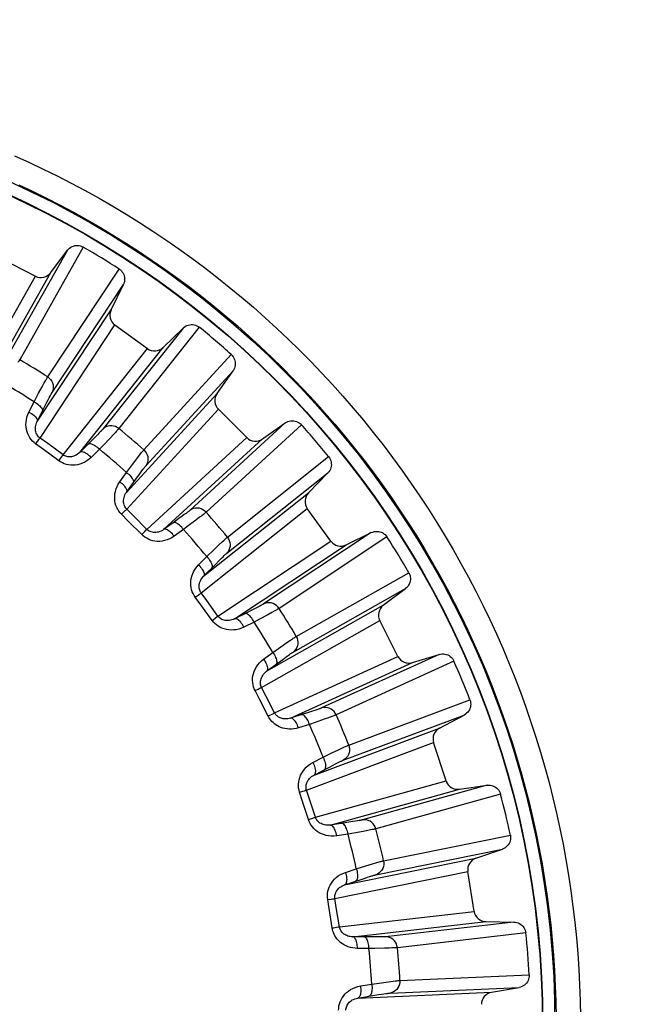
# Model space of a CAD drawing. Units: millimetres. Extents: x -31 to 77, y -24 to 47.
# Drawn here: x 55 to 60, y 1 to 9 of the extents above; entities that cross this region are included whole.
import ezdxf

# ---------------------------------------------------------------- set-up
doc = ezdxf.new("R2010")
doc.units = ezdxf.units.MM
doc.header["$LTSCALE"] = 15.367
doc.layers.get('0').update_dxf_attribs({"linetype": 'CONTINUOUS'})
doc.layers.add('DRAFT', color=7, linetype='CONTINUOUS')
doc.layers.add('RACCORDO', color=7, linetype='CONTINUOUS')
doc.styles.get("Standard").update_dxf_attribs({"font": 'txt', "width": 0.8})
doc.dimstyles.new('DIMSTYLE_2', dxfattribs={"dimtxt": 3, "dimasz": 3, "dimexe": 1.5, "dimexo": 0.5, "dimgap": 0.75, "dimtad": 1, "dimdec": 1, "dimtxsty": 'STANDARD', "dimblk": '_FILLED', "dimblk1": '_FILLED', "dimblk2": '_FILLED', "dimcen": 0.09, "dimadec": 0, "dimazin": 0, "dimtfac": 1, "dimtdec": 1, "dimtofl": 0, "dimtmove": 0, "dimatfit": 3, "dimldrblk": '_FILLED', "dimfxl": 1, "dimtolj": 1, "dimarcsym": 0})

# ---------------------------------------------------------------- blocks, each defined once
blk = doc.blocks.new('_FILLED')
at = {"color": 0, "linetype": 'BYBLOCK'}
blk.add_solid([(0, 0), (-1, 0.3167), (-1, -0.3167)], dxfattribs=at)
blk = doc.blocks.new('*D3')
at = {"color": 7, "linetype": 'CONTINUOUS'}
for p, q in [((58.6216, 25.5797), (76.6216, 25.5797)), ((75.1216, 25.5797), (75.1216, 0.5739)), ((75.1216, -24.4318), (75.1216, 0.5739)), ((58.6216, -24.4318), (76.6216, -24.4318))]:
    blk.add_line(p, q, dxfattribs=at)
at = {"color": 7, "linetype": 'CONTINUOUS', "xscale": 3, "yscale": 3, "zscale": 3}
for p, rotation in [((75.1216, 25.5797), 90), ((75.1216, -24.4318), 270)]:
    blk.add_blockref('_FILLED', p, dxfattribs=dict(at, rotation=rotation))
at = {"color": 7, "linetype": 'CONTINUOUS', "insert": (71.3716, 0.5739), "char_height": 3, "width": 6.75, "attachment_point": 2, "rotation": 90, "line_spacing_factor": 0.9}
blk.add_mtext('50', dxfattribs=at)

msp = doc.modelspace()

# ---------------------------------------------------------------- linework, layer by layer
at = {"color": 253, "linetype": 'CONTINUOUS'}
for p, q in [((55.8391, 6.9715), (55.3152, 6.0443)), ((55.7086, 6.9445), (55.1854, 6.0189)), ((54.8953, 5.7594), (55.4449, 6.7314)), ((55.0276, 5.8006), (55.5706, 6.7611)), ((55.5458, 5.903), (56.1341, 6.7907)), ((55.5821, 5.7758), (56.1693, 6.6622)), ((55.4592, 5.5361), (56.0685, 6.456)), ((55.4826, 5.3995), (56.0991, 6.3305)), ((56.661, 6.3049), (55.9995, 5.4726)), ((56.7941, 6.3112), (56.1317, 5.4773)), ((55.6724, 5.2616), (56.3673, 6.1357)), ((55.8094, 5.2816), (56.4961, 6.1453)), ((56.3373, 5.3017), (57.0572, 6.0865)), ((56.3533, 5.1704), (57.0719, 5.954)), ((56.1944, 4.9528), (56.94, 5.7661)), ((56.1961, 4.8143), (56.9507, 5.6374)), ((57.5016, 5.5242), (56.7181, 4.8056)), ((57.6341, 5.5096), (56.8494, 4.7896)), ((56.362, 4.6484), (57.185, 5.4031)), ((56.5005, 4.6467), (57.3138, 5.3924)), ((57.025, 4.584), (57.8588, 5.2465)), ((57.0202, 4.4519), (57.8525, 5.1134)), ((56.8293, 4.2618), (57.693, 4.9484)), ((56.8092, 4.1247), (57.6833, 4.8196)), ((58.2098, 4.6216), (57.3235, 4.0345)), ((56.9472, 3.9349), (57.8781, 4.5515)), ((58.3384, 4.5865), (57.4506, 3.9982)), ((57.0837, 3.9116), (58.0036, 4.5208)), ((57.5919, 3.7676), (58.5191, 4.2915)), ((57.5666, 3.6378), (58.4921, 4.161)), ((57.3482, 3.48), (58.3087, 4.023)), ((57.307, 3.3477), (58.279, 3.8973)), ((57.4135, 3.1386), (58.4295, 3.602)), ((58.768, 3.6194), (57.8008, 3.1781)), ((57.5447, 3.0942), (58.5486, 3.5521)), ((58.8895, 3.5646), (57.9207, 3.1223)), ((58.0242, 2.8725), (59.0219, 3.2449)), ((57.9788, 2.7483), (58.9748, 3.1202)), ((57.7385, 2.6265), (58.7721, 3.0127)), ((57.6771, 2.5024), (58.7231, 2.8931)), ((57.7496, 2.2792), (58.8255, 2.5779)), ((59.1626, 2.5422), (58.1382, 2.2576)), ((57.8722, 2.2148), (58.9354, 2.51)), ((59.274, 2.469), (58.248, 2.1838)), ((58.3111, 1.9209), (59.3548, 2.1326)), ((58.2468, 1.8052), (59.2888, 2.0168)), ((57.9904, 1.7226), (59.0717, 1.9423)), ((57.9104, 1.6096), (59.0047, 1.8319)), ((57.9471, 1.3778), (59.0565, 1.5045)), ((58.0581, 1.295), (59.1544, 1.4203)), ((59.3839, 1.4165), (58.3276, 1.2957)), ((59.4824, 1.3268), (58.4244, 1.2056)), ((58.4456, 0.936), (59.5096, 0.9818)), ((58.0978, 0.7904), (59.2002, 0.8382)), ((58.3641, 0.8319), (59.4262, 0.8778))]:
    msp.add_line(p, q, dxfattribs=at)
at = {"color": 7, "linetype": 'CONTINUOUS'}
for p, q in [((55.5706, 6.7611), (55.7086, 6.9445)), ((55.1496, 6.8819), (55.4449, 6.7314)), ((56.0685, 6.456), (56.1693, 6.6622)), ((56.0991, 6.3305), (56.3673, 6.1357)), ((56.4961, 6.1453), (56.661, 6.3049)), ((56.94, 5.7661), (57.0719, 5.954)), ((56.9507, 5.6374), (57.185, 5.4031)), ((57.3138, 5.3924), (57.5016, 5.5242)), ((57.693, 4.9484), (57.8525, 5.1134)), ((57.8781, 4.5515), (57.6833, 4.8196)), ((58.0036, 4.5208), (58.2098, 4.6216)), ((58.3087, 4.023), (58.4921, 4.161)), ((58.4295, 3.602), (58.279, 3.8973)), ((58.5486, 3.5521), (58.768, 3.6194)), ((58.7721, 3.0127), (58.9748, 3.1202)), ((58.8255, 2.5779), (58.7231, 2.8931)), ((58.9354, 2.51), (59.1626, 2.5422)), ((59.0717, 1.9423), (59.2888, 2.0168)), ((59.0565, 1.5045), (59.0047, 1.8319)), ((59.1544, 1.4203), (59.3839, 1.4165)), ((59.2002, 0.8382), (59.4262, 0.8778))]:
    msp.add_line(p, q, dxfattribs=at)
for points in [[(55.7086, 6.9445), (55.7168, 6.954), (55.7257, 6.9622), (55.7354, 6.9692), (55.746, 6.9751), (55.7575, 6.9797), (55.7692, 6.9829), (55.7811, 6.9846), (55.7934, 6.9848), (55.8053, 6.9836), (55.8169, 6.981), (55.8281, 6.977), (55.8391, 6.9715)], [(56.1341, 6.7907), (56.144, 6.7834), (56.1527, 6.7752), (56.1602, 6.7661), (56.1667, 6.756), (56.1721, 6.745), (56.176, 6.7336), (56.1785, 6.7217), (56.1795, 6.7094), (56.1792, 6.6973), (56.1773, 6.6854), (56.174, 6.6737), (56.1693, 6.6622)], [(56.661, 6.3049), (56.6705, 6.313), (56.6807, 6.3197), (56.6913, 6.3252), (56.7028, 6.3293), (56.7148, 6.3321), (56.7268, 6.3334), (56.7389, 6.3331), (56.7511, 6.3315), (56.7627, 6.3284), (56.7737, 6.324), (56.7841, 6.3183), (56.7941, 6.3112)], [(57.0572, 6.0865), (57.0658, 6.0777), (57.0731, 6.0683), (57.0792, 6.0581), (57.084, 6.0471), (57.0876, 6.0354), (57.0897, 6.0235), (57.0903, 6.0114), (57.0894, 5.9991), (57.0871, 5.9871), (57.0834, 5.9757), (57.0784, 5.9647), (57.0719, 5.954)], [(57.5016, 5.5242), (57.5123, 5.5307), (57.5234, 5.5358), (57.5348, 5.5395), (57.5467, 5.5418), (57.559, 5.5426), (57.5711, 5.542), (57.583, 5.5399), (57.5947, 5.5364), (57.6058, 5.5315), (57.6159, 5.5255), (57.6254, 5.5182), (57.6341, 5.5096)], [(57.8588, 5.2465), (57.8659, 5.2365), (57.8717, 5.226), (57.8761, 5.2151), (57.8791, 5.2034), (57.8808, 5.1913), (57.881, 5.1792), (57.8797, 5.1672), (57.8769, 5.1551), (57.8728, 5.1437), (57.8674, 5.133), (57.8606, 5.1229), (57.8525, 5.1134)], [(58.2098, 4.6216), (58.2214, 4.6264), (58.2331, 4.6297), (58.2449, 4.6315), (58.2571, 4.6319), (58.2693, 4.6308), (58.2812, 4.6284), (58.2926, 4.6244), (58.3036, 4.6191), (58.3138, 4.6126), (58.3229, 4.605), (58.3311, 4.5963), (58.3384, 4.5865)], [(58.5191, 4.2915), (58.5246, 4.2805), (58.5286, 4.2692), (58.5312, 4.2577), (58.5324, 4.2457), (58.5322, 4.2335), (58.5305, 4.2215), (58.5273, 4.2098), (58.5227, 4.1984), (58.5169, 4.1878), (58.5098, 4.1781), (58.5016, 4.1691), (58.4921, 4.161)], [(58.768, 3.6194), (58.7802, 3.6223), (58.7923, 3.6237), (58.8043, 3.6237), (58.8163, 3.6221), (58.8283, 3.6192), (58.8396, 3.6149), (58.8503, 3.6092), (58.8603, 3.6022), (58.8693, 3.5942), (58.8771, 3.5853), (58.8838, 3.5754), (58.8895, 3.5646)], [(59.0219, 3.2449), (59.0256, 3.2332), (59.0278, 3.2214), (59.0286, 3.2097), (59.0279, 3.1976), (59.0258, 3.1856), (59.0222, 3.174), (59.0173, 3.163), (59.0109, 3.1524), (59.0035, 3.1428), (58.995, 3.1343), (58.9855, 3.1268), (58.9748, 3.1202)], [(59.1626, 2.5422), (59.1751, 2.5431), (59.1873, 2.5426), (59.1991, 2.5407), (59.2108, 2.5373), (59.2221, 2.5325), (59.2326, 2.5265), (59.2423, 2.5192), (59.2511, 2.5107), (59.2587, 2.5014), (59.265, 2.4914), (59.2701, 2.4806), (59.274, 2.469)], [(59.3548, 2.1326), (59.3566, 2.1204), (59.357, 2.1085), (59.3559, 2.0967), (59.3533, 2.085), (59.3493, 2.0734), (59.344, 2.0625), (59.3374, 2.0524), (59.3295, 2.0429), (59.3206, 2.0346), (59.3109, 2.0276), (59.3003, 2.0216), (59.2888, 2.0168)], [(59.3839, 1.4165), (59.3963, 1.4154), (59.4082, 1.4131), (59.4196, 1.4093), (59.4306, 1.4042), (59.4411, 1.3976), (59.4505, 1.39), (59.4589, 1.3813), (59.4663, 1.3716), (59.4724, 1.3612), (59.477, 1.3503), (59.4804, 1.3389), (59.4824, 1.3268)], [(59.5096, 0.9818), (59.5095, 0.9696), (59.5079, 0.9577), (59.505, 0.9463), (59.5007, 0.9351), (59.4949, 0.9243), (59.488, 0.9144), (59.4798, 0.9054), (59.4705, 0.8973), (59.4605, 0.8905), (59.4498, 0.885), (59.4384, 0.8808), (59.4262, 0.8778)]]:
    msp.add_lwpolyline(points, dxfattribs=at)
msp.add_circle((52.1216, 0.5739), 7.4965, dxfattribs=at)
for start, end in [(57.16031, 59.83969), (48.16031, 50.83969), (39.16031, 41.83969), (30.16031, 32.83969), (21.16031, 23.83969), (12.16031, 14.83969), (3.16031, 5.83969)]:
    msp.add_arc((52.1216, 0.5739), 7.3993, start, end, dxfattribs=at)
for centre, major_axis, start_param, end_param in [((55.4909, 6.8214), (0.0497, 0.088), -3.098691, -1.702425), ((56.1585, 6.4123), (0.0558, 0.0842), -4.580761, -3.184494), ((56.4267, 6.2174), (0.0629, 0.0791), -3.098691, -1.702425), ((57.0221, 5.7089), (0.0683, 0.0745), -4.580761, -3.184494), ((57.2565, 5.4744), (0.0745, 0.0683), -3.098691, -1.702425), ((57.765, 4.8791), (0.0791, 0.0629), 1.702425, 3.098691), ((57.9599, 4.6108), (0.0842, 0.0558), -3.098691, -1.702425), ((58.369, 3.9432), (0.088, 0.0497), 1.702425, 3.098691), ((58.5196, 3.6478), (0.0919, 0.0419), -3.098691, -1.702425), ((58.8192, 2.9244), (0.0946, 0.0354), 1.702425, 3.098691), ((58.9217, 2.6091), (0.0974, 0.027), -3.098691, -1.702425), ((59.1044, 1.8478), (0.099, 0.0201), 1.702425, 3.098691), ((59.1563, 1.5203), (0.1004, 0.0115), -3.098691, -1.702425), ((59.2177, 0.7397), (0.1009, 0.0044), 1.702425, 3.098691)]:
    msp.add_ellipse(centre, major_axis=major_axis, ratio=0.989757, start_param=start_param, end_param=end_param, dxfattribs=at)
at = {"layer": 'DRAFT', "color": 7, "linetype": 'CONTINUOUS'}
for radius in [7.6, 7.5]:
    msp.add_circle((52.1216, 0.5739), radius, dxfattribs=at)
at = {"layer": 'RACCORDO', "color": 253, "linetype": 'CONTINUOUS'}
for p, q in [((55.4998, 5.8216), (55.5176, 5.8539)), ((55.4333, 5.698), (55.4714, 5.769)), ((55.4714, 5.769), (55.4998, 5.8216)), ((55.3912, 5.6136), (55.4333, 5.698)), ((55.5228, 5.6632), (55.5388, 5.6948)), ((55.5388, 5.6948), (55.5487, 5.714)), ((55.5487, 5.714), (55.5575, 5.7311)), ((55.4592, 5.5361), (55.5228, 5.6632)), ((55.9584, 5.4291), (55.944, 5.4147)), ((55.9708, 5.4418), (55.9584, 5.4291)), ((55.981, 5.4524), (55.9708, 5.4418)), ((56.1011, 5.4433), (56.0864, 5.4276)), ((56.113, 5.4562), (56.1011, 5.4433)), ((55.4465, 5.3513), (55.4636, 5.3744)), ((55.5102, 5.305), (55.4465, 5.3513)), ((55.5458, 5.3535), (55.4826, 5.3995)), ((55.6724, 5.2616), (55.5458, 5.3535)), ((55.885, 5.356), (55.8094, 5.2816)), ((55.9197, 5.3903), (55.885, 5.356)), ((55.944, 5.4147), (55.9197, 5.3903)), ((56.0593, 5.3988), (56.0052, 5.3422)), ((56.0864, 5.4276), (56.0593, 5.3988)), ((55.6376, 5.2125), (55.5102, 5.305)), ((55.9715, 5.3071), (55.9042, 5.2409)), ((56.0052, 5.3422), (55.9715, 5.3071)), ((55.659, 5.2423), (55.6664, 5.2529)), ((56.2428, 5.181), (56.2791, 5.2285)), ((56.2791, 5.2285), (56.3018, 5.2577)), ((56.1393, 5.04), (56.1942, 5.1169)), ((56.1942, 5.1169), (56.2428, 5.181)), ((56.2978, 5.0972), (56.3106, 5.1146)), ((56.3106, 5.1146), (56.322, 5.1301)), ((56.1944, 4.9528), (56.2771, 5.0685)), ((56.2771, 5.0685), (56.2978, 5.0972)), ((56.1529, 4.7723), (56.1734, 4.7925)), ((56.2513, 4.759), (56.1961, 4.8143)), ((56.6967, 4.7886), (56.6849, 4.7797)), ((56.2086, 4.7166), (56.153, 4.7723)), ((56.32, 4.6053), (56.2086, 4.7166)), ((56.362, 4.6484), (56.2513, 4.759)), ((56.5868, 4.7083), (56.5005, 4.6467)), ((56.6264, 4.7368), (56.5868, 4.7083)), ((56.6542, 4.7571), (56.6264, 4.7368)), ((56.6707, 4.7692), (56.6542, 4.7571)), ((56.6849, 4.7797), (56.6707, 4.7692)), ((56.7656, 4.7234), (56.7033, 4.6759)), ((56.7969, 4.7476), (56.7656, 4.7234)), ((56.8139, 4.7608), (56.7969, 4.7476)), ((56.8276, 4.7717), (56.8139, 4.7608)), ((56.3457, 4.6315), (56.3547, 4.6407)), ((56.6645, 4.6465), (56.5877, 4.5917)), ((56.7033, 4.6759), (56.6645, 4.6465)), ((56.9561, 4.5208), (56.983, 4.5461)), ((56.8547, 4.4238), (56.9128, 4.4796)), ((56.9128, 4.4796), (56.9561, 4.5208)), ((56.7885, 4.3565), (56.8547, 4.4238)), ((56.929, 4.3631), (56.954, 4.3882)), ((56.9764, 4.4104), (56.9891, 4.4229)), ((56.8293, 4.2618), (56.929, 4.3631)), ((56.7601, 4.09), (56.7835, 4.1067)), ((56.8063, 4.0263), (56.7601, 4.09)), ((56.8552, 4.0614), (56.8092, 4.1247)), ((56.9472, 3.9349), (56.8552, 4.0614)), ((56.8989, 3.8989), (56.8063, 4.0263)), ((57.2222, 3.9809), (57.1785, 3.9589)), ((57.2528, 3.9965), (57.2222, 3.9809)), ((57.2709, 4.0059), (57.2528, 3.9965)), ((57.2867, 4.0141), (57.2709, 4.0059)), ((57.2996, 4.021), (57.2867, 4.0141)), ((57.4111, 3.9753), (57.3922, 3.9648)), ((57.4263, 3.9838), (57.4111, 3.9753)), ((56.9285, 3.9207), (56.9388, 3.9285)), ((57.1785, 3.9589), (57.0837, 3.9116)), ((57.2886, 3.9087), (57.2457, 3.8857)), ((57.3576, 3.9459), (57.2886, 3.9087)), ((57.3922, 3.9648), (57.3576, 3.9459)), ((57.2457, 3.8857), (57.1612, 3.8436)), ((57.514, 3.7159), (57.5445, 3.7367)), ((57.3987, 3.636), (57.4648, 3.682)), ((57.4648, 3.682), (57.514, 3.7159)), ((57.3228, 3.5799), (57.3987, 3.636)), ((57.4626, 3.5644), (57.4819, 3.5785)), ((57.4819, 3.5785), (57.5087, 3.5979)), ((57.5087, 3.5979), (57.5243, 3.6091)), ((57.3482, 3.48), (57.4626, 3.5644)), ((57.253, 3.3211), (57.2787, 3.3339)), ((57.3425, 3.278), (57.307, 3.3477)), ((57.2887, 3.2509), (57.253, 3.3211)), ((57.3603, 3.1106), (57.2887, 3.2509)), ((57.4135, 3.1386), (57.3425, 3.278)), ((57.7613, 3.1637), (57.7444, 3.1581)), ((57.7751, 3.1685), (57.7613, 3.1637)), ((57.3928, 3.1276), (57.4042, 3.1336)), ((57.6458, 3.1262), (57.5447, 3.0942)), ((57.6923, 3.141), (57.6458, 3.1262)), ((57.7251, 3.1517), (57.6923, 3.141)), ((57.7444, 3.1581), (57.7251, 3.1517)), ((57.8206, 3.0853), (57.7467, 3.0593)), ((57.8578, 3.0985), (57.8206, 3.0853)), ((57.8781, 3.1059), (57.8578, 3.0985)), ((57.8944, 3.112), (57.8781, 3.1059)), ((57.7007, 3.0433), (57.6106, 3.0149)), ((57.7467, 3.0593), (57.7007, 3.0433)), ((57.9391, 2.8336), (57.9725, 2.8494)), ((57.729, 2.7292), (57.8127, 2.7728)), ((57.8127, 2.7728), (57.8852, 2.8079)), ((57.8852, 2.8079), (57.9391, 2.8336)), ((57.7385, 2.6265), (57.8647, 2.6921)), ((57.8647, 2.6921), (57.8962, 2.7082)), ((57.8962, 2.7082), (57.9155, 2.7179)), ((57.9155, 2.7179), (57.9326, 2.7265)), ((57.6196, 2.4845), (57.647, 2.4932)), ((57.6439, 2.4096), (57.6196, 2.4845)), ((57.7012, 2.428), (57.6771, 2.5024)), ((57.6926, 2.2599), (57.6439, 2.4096)), ((57.7496, 2.2792), (57.7012, 2.428)), ((57.7274, 2.2715), (57.7396, 2.2757)), ((57.9771, 2.2306), (57.8722, 2.2148)), ((58.0253, 2.238), (57.9771, 2.2306)), ((58.0593, 2.2434), (58.0253, 2.238)), ((58.0794, 2.2466), (58.0593, 2.2434)), ((58.097, 2.2496), (58.0794, 2.2466)), ((58.1114, 2.2521), (58.097, 2.2496)), ((58.0183, 2.1402), (57.9249, 2.1262)), ((58.0662, 2.1488), (58.0183, 2.1402)), ((58.1433, 2.1628), (58.0662, 2.1488)), ((58.1821, 2.1701), (58.1433, 2.1628)), ((58.2033, 2.1742), (58.1821, 2.1701)), ((58.2204, 2.1776), (58.2033, 2.1742)), ((58.0866, 1.8554), (58.1637, 1.8787)), ((58.1637, 1.8787), (58.221, 1.8958)), ((58.221, 1.8958), (58.2565, 1.9061)), ((57.9971, 1.8255), (58.0866, 1.8554)), ((58.1589, 1.7785), (58.1795, 1.7852)), ((58.1795, 1.7852), (58.1978, 1.791)), ((57.9904, 1.7226), (58.1253, 1.7676)), ((58.1253, 1.7676), (58.1589, 1.7785)), ((57.8508, 1.6009), (57.8792, 1.6052)), ((57.9221, 1.5352), (57.9104, 1.6096)), ((57.9471, 1.3778), (57.9221, 1.5352)), ((57.924, 1.3736), (57.9367, 1.3759)), ((58.1641, 1.2942), (58.0581, 1.295)), ((58.2129, 1.2939), (58.1641, 1.2942)), ((58.2474, 1.2939), (58.2129, 1.2939)), ((58.2678, 1.294), (58.2474, 1.2939)), ((58.2855, 1.2942), (58.2678, 1.294)), ((58.3002, 1.2945), (58.2855, 1.2942)), ((58.1907, 1.1984), (58.0963, 1.1992)), ((58.2394, 1.1994), (58.1907, 1.1984)), ((58.3177, 1.2012), (58.2394, 1.1994)), ((58.3572, 1.2024), (58.3177, 1.2012)), ((58.3787, 1.2031), (58.3572, 1.2024)), ((58.3962, 1.2038), (58.3787, 1.2031)), ((58.1206, 0.891), (58.2137, 0.9065)), ((58.2137, 0.9065), (58.2935, 0.9175)), ((58.2935, 0.9175), (58.3527, 0.9253)), ((58.3527, 0.9253), (58.3893, 0.93)), ((58.0978, 0.7904), (58.2381, 0.8137)), ((58.2381, 0.8137), (58.273, 0.8193)), ((58.273, 0.8193), (58.2944, 0.8226)), ((58.2944, 0.8226), (58.3134, 0.8254))]:
    msp.add_line(p, q, dxfattribs=at)
for points in [[(55.2725, 7.7224), (55.3909, 7.669), (55.5083, 7.6137), (55.6248, 7.5564), (55.7404, 7.4972), (55.8549, 7.4361), (55.9683, 7.3731), (56.0808, 7.3081), (56.1921, 7.2414), (56.3023, 7.1728), (56.4114, 7.1023), (56.5193, 7.0301), (56.626, 6.9561), (56.7314, 6.8803), (56.8355, 6.8028), (56.9384, 6.7235), (57.0399, 6.6426), (57.1401, 6.5599), (57.2388, 6.4757), (57.3362, 6.3897), (57.4321, 6.3022), (57.5266, 6.2131), (57.6196, 6.1224), (57.711, 6.0302), (57.8009, 5.9365), (57.8892, 5.8413), (57.976, 5.7447), (58.0611, 5.6466), (58.1446, 5.5471), (58.2264, 5.4462), (58.3065, 5.3441), (58.3849, 5.2405), (58.4616, 5.1357), (58.5365, 5.0297), (58.6097, 4.9224), (58.681, 4.8139), (58.7506, 4.7042), (58.8183, 4.5934), (58.8842, 4.4815), (58.9482, 4.3684), (59.0103, 4.2543), (59.0705, 4.1392), (59.1288, 4.0231), (59.1852, 3.906), (59.2397, 3.788), (59.2921, 3.6692), (59.3426, 3.5494), (59.391, 3.4289), (59.4375, 3.3076), (59.4819, 3.1855), (59.5243, 3.0627), (59.5646, 2.9393), (59.6029, 2.8151), (59.6391, 2.6904), (59.6733, 2.5651), (59.7053, 2.4392), (59.7353, 2.3128), (59.7631, 2.186), (59.7888, 2.0586), (59.8125, 1.9309), (59.8339, 1.8028), (59.8533, 1.6744), (59.8705, 1.5456), (59.8856, 1.4166), (59.8985, 1.2873), (59.9093, 1.1579), (59.9179, 1.0283), (59.9244, 0.8986), (59.9287, 0.7687), (59.9309, 0.6389)], [(55.3072, 7.4841), (55.4216, 7.4302), (55.5351, 7.3744), (55.6477, 7.3167), (55.7593, 7.2572), (55.8698, 7.1958), (55.9794, 7.1326), (56.0879, 7.0676), (56.1953, 7.0007), (56.3016, 6.9322), (56.4067, 6.8618), (56.5106, 6.7897), (56.6133, 6.7159), (56.7148, 6.6404), (56.815, 6.5632), (56.914, 6.4844), (57.0115, 6.4039), (57.1078, 6.3218), (57.2027, 6.2381), (57.2961, 6.1529), (57.3882, 6.0661), (57.4787, 5.9778), (57.5678, 5.888), (57.6555, 5.7967), (57.7415, 5.704), (57.826, 5.6099), (57.909, 5.5143), (57.9903, 5.4175), (58.07, 5.3192), (58.1481, 5.2197), (58.2245, 5.1189), (58.2992, 5.0168), (58.3722, 4.9135), (58.4435, 4.809), (58.513, 4.7033), (58.5808, 4.5965), (58.6468, 4.4886), (58.711, 4.3796), (58.7734, 4.2695), (58.8339, 4.1584), (58.8926, 4.0463), (58.9494, 3.9332), (59.0043, 3.8192), (59.0574, 3.7043), (59.1085, 3.5885), (59.1577, 3.4719), (59.2049, 3.3544), (59.2501, 3.2363), (59.2934, 3.1174), (59.3347, 2.9978), (59.374, 2.8776), (59.4113, 2.7567), (59.4466, 2.6352), (59.4799, 2.5132), (59.5111, 2.3906), (59.5403, 2.2675), (59.5674, 2.144), (59.5925, 2.02), (59.6155, 1.8956), (59.6364, 1.7708), (59.6553, 1.6457), (59.6721, 1.5203), (59.6868, 1.3946), (59.6994, 1.2688), (59.7099, 1.1427), (59.7183, 1.0165), (59.7246, 0.8901), (59.7288, 0.7637), (59.7309, 0.6372)], [(55.3152, 6.0443), (55.314, 6.0421), (55.3123, 6.0393), (55.3101, 6.0358), (55.3073, 6.0315), (55.304, 6.0264), (55.3001, 6.0205)], [(55.5176, 5.8539), (55.5272, 5.8712), (55.5312, 5.8783), (55.5348, 5.8846), (55.5379, 5.89), (55.5405, 5.8944), (55.5426, 5.898), (55.5444, 5.9009), (55.5458, 5.903)], [(55.5458, 5.903), (55.5586, 5.8932), (55.5697, 5.8815), (55.5788, 5.8683), (55.5856, 5.8537), (55.59, 5.8383), (55.5919, 5.8223), (55.5912, 5.8064), (55.5879, 5.7907), (55.5821, 5.7758)], [(55.5575, 5.7311), (55.5651, 5.7455), (55.5685, 5.7517), (55.5714, 5.7572), (55.574, 5.7619), (55.5763, 5.766), (55.5782, 5.7693), (55.5798, 5.7721), (55.5811, 5.7743), (55.5821, 5.7758)], [(55.4333, 5.698), (55.4443, 5.692), (55.4546, 5.6855), (55.4643, 5.6786), (55.4732, 5.6716), (55.4811, 5.6644), (55.4879, 5.6572), (55.4935, 5.6501), (55.4978, 5.6432), (55.5008, 5.6367), (55.5023, 5.6305), (55.5024, 5.6249), (55.5011, 5.62)], [(55.4465, 5.3513), (55.4331, 5.362), (55.4208, 5.3739), (55.4096, 5.3869), (55.3994, 5.4012), (55.3903, 5.4166), (55.3826, 5.4331), (55.3763, 5.4507), (55.3715, 5.4694), (55.3684, 5.4887), (55.3672, 5.5088), (55.3678, 5.5296), (55.3704, 5.5506), (55.3752, 5.5714), (55.3822, 5.5925), (55.3912, 5.6136)], [(55.3912, 5.6136), (55.4021, 5.6075), (55.4125, 5.601), (55.4222, 5.5942), (55.4311, 5.5872), (55.439, 5.5801), (55.4459, 5.5729), (55.4515, 5.5659), (55.4558, 5.5591), (55.4588, 5.5526), (55.4604, 5.5465), (55.4605, 5.541), (55.4592, 5.5361)], [(55.4826, 5.3995), (55.476, 5.4048), (55.4699, 5.4108), (55.4644, 5.4175), (55.4594, 5.4248), (55.4551, 5.4327), (55.4515, 5.4412), (55.4486, 5.4503), (55.4465, 5.4599), (55.4453, 5.4701), (55.445, 5.4806), (55.4457, 5.4915), (55.4474, 5.5026), (55.4503, 5.5138), (55.4542, 5.525), (55.4592, 5.5361)], [(55.9995, 5.4726), (55.9984, 5.4712), (55.9967, 5.4693), (55.9946, 5.4669), (55.992, 5.4641), (55.9889, 5.4607), (55.9853, 5.4569), (55.981, 5.4524)], [(56.1317, 5.4773), (56.1184, 5.4865), (56.1039, 5.4935), (56.0884, 5.498), (56.0725, 5.5), (56.0564, 5.4994), (56.0407, 5.4963), (56.0257, 5.4906), (56.0119, 5.4827), (55.9995, 5.4726)], [(56.1317, 5.4773), (56.1301, 5.4754), (56.1279, 5.4729), (56.1252, 5.4698), (56.1218, 5.466), (56.1178, 5.4614), (56.113, 5.4562)], [(55.4636, 5.3744), (55.4725, 5.3864), (55.4761, 5.3912), (55.479, 5.3949), (55.4811, 5.3977), (55.4826, 5.3995)], [(55.9715, 5.3071), (55.9623, 5.3156), (55.953, 5.3234), (55.9435, 5.3306), (55.934, 5.3368), (55.9247, 5.3421), (55.9158, 5.3463), (55.9073, 5.3495), (55.8994, 5.3514), (55.8923, 5.3522), (55.886, 5.3518), (55.8806, 5.3502), (55.8763, 5.3474)], [(55.8094, 5.2816), (55.8004, 5.2734), (55.791, 5.2662), (55.7812, 5.26), (55.7712, 5.255), (55.761, 5.2509), (55.7509, 5.248), (55.7409, 5.246), (55.7311, 5.245), (55.7215, 5.245), (55.7123, 5.2458), (55.7034, 5.2475), (55.695, 5.2499), (55.6869, 5.2531), (55.6794, 5.2571), (55.6724, 5.2616)], [(55.9042, 5.2409), (55.8951, 5.2494), (55.8857, 5.2573), (55.8762, 5.2644), (55.8668, 5.2707), (55.8575, 5.276), (55.8486, 5.2803), (55.8402, 5.2835), (55.8324, 5.2855), (55.8253, 5.2863), (55.819, 5.2859), (55.8137, 5.2844), (55.8094, 5.2816)], [(56.3018, 5.2577), (56.3139, 5.2732), (56.3191, 5.2796), (56.3236, 5.2853), (56.3274, 5.2901), (56.3307, 5.2941), (56.3334, 5.2973), (56.3356, 5.2998), (56.3373, 5.3017)], [(56.3373, 5.3017), (56.3484, 5.2901), (56.3576, 5.2768), (56.3645, 5.2622), (56.3689, 5.2468), (56.3709, 5.2309), (56.3702, 5.2148), (56.367, 5.1992), (56.3613, 5.1842), (56.3533, 5.1704)], [(55.6376, 5.2125), (55.6436, 5.2208), (55.659, 5.2423)], [(55.9042, 5.2409), (55.8868, 5.2257), (55.8689, 5.2126), (55.8504, 5.2015), (55.8313, 5.1925), (55.8117, 5.1856), (55.7922, 5.1806), (55.7729, 5.1775), (55.7536, 5.1764), (55.735, 5.177), (55.7169, 5.1792), (55.6994, 5.1831), (55.6827, 5.1884), (55.6669, 5.195), (55.6519, 5.203), (55.6376, 5.2125)], [(55.6664, 5.2529), (55.6691, 5.2568), (55.6711, 5.2597), (55.6724, 5.2616)], [(56.1942, 5.1169), (56.204, 5.1092), (56.2132, 5.1011), (56.2217, 5.0929), (56.2294, 5.0845), (56.2361, 5.0762), (56.2417, 5.068), (56.2461, 5.0601), (56.2493, 5.0526), (56.2512, 5.0457), (56.2517, 5.0394), (56.2509, 5.0339), (56.2489, 5.0292)], [(56.322, 5.1301), (56.3318, 5.1432), (56.336, 5.1487), (56.3398, 5.1537), (56.3431, 5.158), (56.3459, 5.1616), (56.3484, 5.1646), (56.3504, 5.1672), (56.352, 5.1691), (56.3533, 5.1704)], [(56.153, 4.7723), (56.1413, 4.785), (56.131, 4.7987), (56.122, 4.8133), (56.1142, 4.829), (56.1076, 4.8457), (56.1026, 4.8632), (56.0992, 4.8815), (56.0973, 4.9007), (56.0973, 4.9203), (56.0992, 4.9403), (56.103, 4.9608), (56.1089, 4.9811), (56.117, 5.0009), (56.1271, 5.0206), (56.1393, 5.04)], [(56.1393, 5.04), (56.1491, 5.0324), (56.1584, 5.0243), (56.1669, 5.0161), (56.1746, 5.0078), (56.1813, 4.9995), (56.1869, 4.9913), (56.1914, 4.9835), (56.1946, 4.9761), (56.1965, 4.9692), (56.1971, 4.963), (56.1964, 4.9575), (56.1944, 4.9528)], [(56.1961, 4.8143), (56.1904, 4.8206), (56.1853, 4.8275), (56.1809, 4.835), (56.1772, 4.8429), (56.1742, 4.8514), (56.1719, 4.8604), (56.1705, 4.8698), (56.1699, 4.8796), (56.1703, 4.8898), (56.1717, 4.9003), (56.1741, 4.9109), (56.1775, 4.9216), (56.182, 4.9322), (56.1877, 4.9427), (56.1944, 4.9528)], [(56.1734, 4.7925), (56.1841, 4.803), (56.1884, 4.8071), (56.1918, 4.8104), (56.1944, 4.8128), (56.1961, 4.8143)], [(56.7181, 4.8056), (56.7167, 4.8044), (56.7148, 4.8028), (56.7124, 4.8008), (56.7094, 4.7984), (56.7058, 4.7956), (56.7016, 4.7923), (56.6967, 4.7886)], [(56.8494, 4.7896), (56.8377, 4.8008), (56.8244, 4.8099), (56.8099, 4.8168), (56.7944, 4.8213), (56.7785, 4.8232), (56.7625, 4.8226), (56.7468, 4.8194), (56.7319, 4.8137), (56.7181, 4.8056)], [(56.8494, 4.7896), (56.8475, 4.788), (56.845, 4.7858), (56.8418, 4.7832), (56.8379, 4.78), (56.8331, 4.7761), (56.8276, 4.7717)], [(56.6645, 4.6465), (56.6568, 4.6563), (56.6488, 4.6656), (56.6405, 4.6741), (56.6321, 4.6818), (56.6238, 4.6884), (56.6156, 4.694), (56.6077, 4.6985), (56.6003, 4.7016), (56.5933, 4.7035), (56.5871, 4.7041), (56.5815, 4.7033), (56.5768, 4.7012)], [(56.32, 4.6053), (56.3272, 4.6126), (56.3457, 4.6315)], [(56.3547, 4.6407), (56.358, 4.6442), (56.3604, 4.6467), (56.362, 4.6484)], [(56.5005, 4.6467), (56.4903, 4.64), (56.4798, 4.6344), (56.4692, 4.6299), (56.4585, 4.6264), (56.4479, 4.624), (56.4374, 4.6227), (56.4272, 4.6223), (56.4174, 4.6229), (56.4079, 4.6243), (56.3989, 4.6266), (56.3904, 4.6296), (56.3825, 4.6333), (56.375, 4.6378), (56.3682, 4.6428), (56.362, 4.6484)], [(56.5877, 4.5917), (56.58, 4.6015), (56.572, 4.6108), (56.5637, 4.6193), (56.5554, 4.627), (56.5471, 4.6337), (56.539, 4.6393), (56.5311, 4.6438), (56.5237, 4.647), (56.5168, 4.6489), (56.5106, 4.6495), (56.5051, 4.6488), (56.5005, 4.6467)], [(56.5877, 4.5917), (56.5681, 4.5794), (56.5484, 4.5692), (56.5284, 4.5612), (56.5082, 4.5553), (56.4877, 4.5515), (56.4677, 4.5496), (56.4481, 4.5496), (56.4289, 4.5516), (56.4106, 4.555), (56.3931, 4.5601), (56.3764, 4.5667), (56.3608, 4.5745), (56.3462, 4.5835), (56.3326, 4.5938), (56.32, 4.6053)], [(56.983, 4.5461), (56.9974, 4.5595), (57.0035, 4.5651), (57.0088, 4.5699), (57.0134, 4.5741), (57.0173, 4.5775), (57.0204, 4.5803), (57.023, 4.5824), (57.025, 4.584)], [(57.025, 4.584), (57.0342, 4.5708), (57.0411, 4.5562), (57.0456, 4.5408), (57.0476, 4.5248), (57.0471, 4.5088), (57.0439, 4.4931), (57.0383, 4.4781), (57.0303, 4.4642), (57.0202, 4.4519)], [(56.8547, 4.4238), (56.8632, 4.4147), (56.8711, 4.4053), (56.8782, 4.3958), (56.8844, 4.3864), (56.8897, 4.3771), (56.894, 4.3681), (56.8971, 4.3597), (56.8991, 4.3518), (56.8999, 4.3446), (56.8994, 4.3383), (56.8978, 4.333), (56.895, 4.3287)], [(56.954, 4.3882), (56.9693, 4.4034), (56.9764, 4.4104)], [(56.9891, 4.4229), (56.9998, 4.4331), (57.0043, 4.4374), (57.0082, 4.4411), (57.0116, 4.4443), (57.0145, 4.4469), (57.0169, 4.4491), (57.0188, 4.4507), (57.0202, 4.4519)], [(56.7601, 4.09), (56.7506, 4.1044), (56.7426, 4.1195), (56.7359, 4.1353), (56.7307, 4.152), (56.7268, 4.1695), (56.7246, 4.1876), (56.724, 4.2062), (56.7252, 4.2255), (56.7283, 4.2448), (56.7333, 4.2643), (56.7403, 4.2839), (56.7493, 4.303), (56.7603, 4.3214), (56.7734, 4.3392), (56.7885, 4.3565)], [(56.7885, 4.3565), (56.797, 4.3474), (56.8049, 4.338), (56.812, 4.3286), (56.8183, 4.3191), (56.8236, 4.3099), (56.8279, 4.301), (56.8311, 4.2925), (56.8331, 4.2847), (56.8339, 4.2776), (56.8336, 4.2714), (56.832, 4.2661), (56.8293, 4.2618)], [(56.8092, 4.1247), (56.8047, 4.1318), (56.8007, 4.1394), (56.7975, 4.1475), (56.7951, 4.1559), (56.7934, 4.1648), (56.7926, 4.174), (56.7927, 4.1835), (56.7936, 4.1933), (56.7956, 4.2033), (56.7986, 4.2134), (56.8026, 4.2236), (56.8077, 4.2336), (56.8138, 4.2434), (56.821, 4.2528), (56.8293, 4.2618)], [(56.7835, 4.1067), (56.7957, 4.1154), (56.8005, 4.1188), (56.8044, 4.1215), (56.8073, 4.1235), (56.8093, 4.1247)], [(57.3235, 4.0345), (57.322, 4.0335), (57.3198, 4.0322), (57.3171, 4.0306), (57.3137, 4.0287), (57.3098, 4.0265), (57.3051, 4.0239), (57.2996, 4.021)], [(57.4506, 3.9982), (57.4409, 4.011), (57.4292, 4.0221), (57.4159, 4.0312), (57.4013, 4.038), (57.3859, 4.0424), (57.37, 4.0443), (57.354, 4.0436), (57.3383, 4.0403), (57.3235, 4.0345)], [(57.4506, 3.9982), (57.4485, 3.9968), (57.4457, 3.9951), (57.4422, 3.9929), (57.4378, 3.9904), (57.4325, 3.9873), (57.4263, 3.9838)], [(56.8989, 3.8989), (56.9072, 3.905), (56.9285, 3.9207)], [(57.1612, 3.8436), (57.14, 3.8345), (57.1189, 3.8275), (57.0979, 3.8227), (57.077, 3.8201), (57.0562, 3.8195), (57.0361, 3.8208), (57.0168, 3.8239), (56.9981, 3.8288), (56.9805, 3.8351), (56.9641, 3.8428), (56.9486, 3.8519), (56.9344, 3.8621), (56.9214, 3.8733), (56.9096, 3.8855), (56.8989, 3.8989)], [(56.9388, 3.9285), (56.9426, 3.9313), (56.9454, 3.9335), (56.9472, 3.9349)], [(57.0837, 3.9116), (57.0726, 3.9065), (57.0613, 3.9026), (57.0501, 3.8998), (57.0391, 3.8981), (57.0282, 3.8974), (57.0177, 3.8977), (57.0075, 3.8989), (56.9979, 3.901), (56.9888, 3.9039), (56.9802, 3.9075), (56.9723, 3.9119), (56.965, 3.9168), (56.9584, 3.9224), (56.9524, 3.9284), (56.9472, 3.9349)], [(57.1612, 3.8436), (57.1552, 3.8545), (57.1487, 3.8649), (57.1419, 3.8746), (57.1348, 3.8835), (57.1277, 3.8914), (57.1205, 3.8982), (57.1135, 3.9039), (57.1067, 3.9082), (57.1002, 3.9112), (57.0941, 3.9127), (57.0886, 3.9129), (57.0837, 3.9116)], [(57.2457, 3.8857), (57.2396, 3.8966), (57.2331, 3.907), (57.2263, 3.9167), (57.2192, 3.9256), (57.212, 3.9335), (57.2048, 3.9403), (57.1977, 3.9459), (57.1909, 3.9502), (57.1843, 3.9531), (57.1782, 3.9547), (57.1726, 3.9548), (57.1676, 3.9535)], [(57.5445, 3.7367), (57.5609, 3.7477), (57.5678, 3.7522), (57.5738, 3.7562), (57.579, 3.7596), (57.5833, 3.7623), (57.5869, 3.7646), (57.5897, 3.7663), (57.5919, 3.7676)], [(57.5919, 3.7676), (57.5989, 3.7531), (57.6035, 3.7376), (57.6056, 3.7216), (57.605, 3.7056), (57.602, 3.6898), (57.5964, 3.6748), (57.5885, 3.6609), (57.5785, 3.6484), (57.5666, 3.6378)], [(57.253, 3.3211), (57.2459, 3.3367), (57.2403, 3.3529), (57.2363, 3.3696), (57.2336, 3.387), (57.2326, 3.4049), (57.2332, 3.423), (57.2356, 3.4415), (57.2397, 3.4604), (57.2458, 3.479), (57.2538, 3.4975), (57.2638, 3.5157), (57.2757, 3.5332), (57.2894, 3.5496), (57.3051, 3.5652), (57.3228, 3.5799)], [(57.3228, 3.5799), (57.3298, 3.5696), (57.3361, 3.5591), (57.3417, 3.5486), (57.3464, 3.5383), (57.3502, 3.5283), (57.353, 3.5188), (57.3548, 3.51), (57.3556, 3.502), (57.3553, 3.4948), (57.354, 3.4887), (57.3516, 3.4837), (57.3482, 3.48)], [(57.3987, 3.636), (57.4056, 3.6257), (57.412, 3.6152), (57.4175, 3.6047), (57.4222, 3.5943), (57.426, 3.5843), (57.4288, 3.5748), (57.4305, 3.566), (57.4313, 3.5579), (57.4309, 3.5507), (57.4295, 3.5446), (57.427, 3.5395), (57.4236, 3.5357)], [(57.5243, 3.6091), (57.5377, 3.6185), (57.5434, 3.6225), (57.5486, 3.626), (57.553, 3.6291), (57.5568, 3.6317), (57.5601, 3.6338), (57.5628, 3.6356), (57.565, 3.6369), (57.5666, 3.6378)], [(57.307, 3.3477), (57.3036, 3.3554), (57.3009, 3.3635), (57.299, 3.372), (57.2979, 3.3807), (57.2976, 3.3897), (57.2983, 3.3989), (57.2998, 3.4084), (57.3023, 3.4179), (57.3058, 3.4275), (57.3104, 3.437), (57.3159, 3.4464), (57.3225, 3.4554), (57.3301, 3.4642), (57.3387, 3.4724), (57.3482, 3.48)], [(57.2787, 3.3339), (57.2921, 3.3406), (57.2975, 3.3432), (57.3017, 3.3453), (57.3049, 3.3468), (57.307, 3.3477)], [(57.8008, 3.1781), (57.7991, 3.1774), (57.7968, 3.1764), (57.7939, 3.1753), (57.7903, 3.1739), (57.786, 3.1724), (57.781, 3.1706), (57.7751, 3.1685)], [(57.9207, 3.1223), (57.9131, 3.1365), (57.9032, 3.1493), (57.8915, 3.1604), (57.8782, 3.1694), (57.8637, 3.1762), (57.8482, 3.1805), (57.8323, 3.1823), (57.8164, 3.1815), (57.8008, 3.1781)], [(57.3603, 3.1106), (57.3694, 3.1153), (57.3928, 3.1276)], [(57.6106, 3.0149), (57.5911, 3.0098), (57.5719, 3.0064), (57.5531, 3.0045), (57.5344, 3.0043), (57.5161, 3.0058), (57.4986, 3.0084), (57.482, 3.0124), (57.4663, 3.0176), (57.4514, 3.0238), (57.4374, 3.031), (57.4242, 3.0391), (57.412, 3.0479), (57.4008, 3.0574), (57.3907, 3.0675), (57.3815, 3.0779), (57.3734, 3.0885), (57.3663, 3.0994), (57.3603, 3.1106)], [(57.4042, 3.1336), (57.4084, 3.1358), (57.4115, 3.1375), (57.4135, 3.1386)], [(57.5447, 3.0942), (57.5344, 3.0913), (57.5241, 3.0893), (57.514, 3.0881), (57.5041, 3.0877), (57.4944, 3.0881), (57.4852, 3.0893), (57.4765, 3.091), (57.4682, 3.0934), (57.4605, 3.0963), (57.4531, 3.0997), (57.4463, 3.1036), (57.4399, 3.1078), (57.4342, 3.1125), (57.429, 3.1174), (57.4243, 3.1225), (57.4202, 3.1278), (57.4166, 3.1332), (57.4135, 3.1386)], [(57.6106, 3.0149), (57.6064, 3.0267), (57.6016, 3.0379), (57.5964, 3.0486), (57.5908, 3.0585), (57.585, 3.0674), (57.579, 3.0753), (57.573, 3.0819), (57.5669, 3.0873), (57.561, 3.0912), (57.5552, 3.0937), (57.5498, 3.0947), (57.5447, 3.0942)], [(57.7007, 3.0433), (57.6964, 3.0551), (57.6916, 3.0663), (57.6864, 3.077), (57.6808, 3.0869), (57.6749, 3.0958), (57.6689, 3.1036), (57.6627, 3.1103), (57.6566, 3.1156), (57.6506, 3.1195), (57.6448, 3.122), (57.6393, 3.123), (57.6341, 3.1225)], [(57.9207, 3.1223), (57.9184, 3.1213), (57.9154, 3.1201), (57.9115, 3.1185), (57.9068, 3.1167), (57.9011, 3.1145), (57.8944, 3.112)], [(57.9725, 2.8494), (57.9904, 2.8577), (57.9979, 2.8611), (58.0045, 2.8641), (58.0101, 2.8666), (58.0148, 2.8687), (58.0187, 2.8703), (58.0218, 2.8716), (58.0242, 2.8725)], [(58.0242, 2.8725), (58.0288, 2.8571), (58.0309, 2.8411), (58.0305, 2.825), (58.0274, 2.8092), (58.0219, 2.7941), (58.0141, 2.7802), (58.0041, 2.7676), (57.9922, 2.7569), (57.9788, 2.7483)], [(57.8127, 2.7728), (57.818, 2.7615), (57.8226, 2.7501), (57.8264, 2.7389), (57.8294, 2.7279), (57.8316, 2.7175), (57.8329, 2.7077), (57.8332, 2.6986), (57.8327, 2.6905), (57.8312, 2.6835), (57.8289, 2.6777), (57.8256, 2.6731), (57.8216, 2.6698)], [(57.6196, 2.4845), (57.615, 2.5011), (57.612, 2.518), (57.6106, 2.5351), (57.6108, 2.5526), (57.6125, 2.5705), (57.616, 2.5883), (57.6212, 2.6062), (57.6283, 2.6242), (57.6372, 2.6416), (57.648, 2.6586), (57.6607, 2.6751), (57.6751, 2.6905), (57.6913, 2.7045), (57.7093, 2.7175), (57.729, 2.7292)], [(57.729, 2.7292), (57.7343, 2.7179), (57.7389, 2.7066), (57.7427, 2.6954), (57.7458, 2.6844), (57.748, 2.674), (57.7493, 2.6642), (57.7497, 2.6552), (57.7492, 2.6471), (57.7478, 2.6401), (57.7455, 2.6343), (57.7424, 2.6298), (57.7385, 2.6265)], [(57.9326, 2.7265), (57.9473, 2.7337), (57.9536, 2.7368), (57.9592, 2.7395), (57.9641, 2.7418), (57.9683, 2.7437), (57.9718, 2.7454), (57.9748, 2.7467), (57.9771, 2.7476), (57.9788, 2.7483)], [(57.6771, 2.5024), (57.6749, 2.5105), (57.6735, 2.519), (57.6729, 2.5276), (57.6732, 2.5364), (57.6744, 2.5453), (57.6765, 2.5543), (57.6795, 2.5634), (57.6834, 2.5724), (57.6884, 2.5813), (57.6944, 2.59), (57.7013, 2.5984), (57.7092, 2.6064), (57.7181, 2.6138), (57.7279, 2.6205), (57.7385, 2.6265)], [(57.647, 2.4932), (57.6613, 2.4977), (57.6669, 2.4994), (57.6715, 2.5008), (57.6749, 2.5018), (57.6771, 2.5024)], [(57.6926, 2.2599), (57.7023, 2.2631), (57.7274, 2.2715)], [(57.7396, 2.2757), (57.7441, 2.2772), (57.7475, 2.2784), (57.7496, 2.2792)], [(57.8722, 2.2148), (57.8601, 2.2135), (57.8482, 2.2132), (57.8367, 2.214), (57.8256, 2.2158), (57.8151, 2.2185), (57.8051, 2.222), (57.7959, 2.2263), (57.7873, 2.2313), (57.7796, 2.2369), (57.7726, 2.243), (57.7664, 2.2495), (57.761, 2.2565), (57.7564, 2.2638), (57.7526, 2.2714), (57.7496, 2.2792)], [(57.9249, 2.1262), (57.9019, 2.1241), (57.8797, 2.124), (57.8583, 2.1259), (57.8376, 2.1299), (57.8176, 2.1358), (57.7989, 2.1432), (57.7815, 2.1521), (57.7652, 2.1625), (57.7505, 2.1739), (57.7372, 2.1864), (57.7253, 2.1998), (57.715, 2.2139), (57.706, 2.2286), (57.6986, 2.2439), (57.6926, 2.2599)], [(57.9249, 2.1262), (57.9225, 2.1384), (57.9196, 2.1503), (57.9161, 2.1617), (57.9122, 2.1723), (57.9078, 2.182), (57.9031, 2.1908), (57.8982, 2.1983), (57.893, 2.2045), (57.8878, 2.2093), (57.8825, 2.2127), (57.8773, 2.2145), (57.8722, 2.2148)], [(58.0183, 2.1402), (58.0159, 2.1524), (58.0129, 2.1643), (58.0094, 2.1757), (58.0054, 2.1863), (58.001, 2.196), (57.9963, 2.2047), (57.9913, 2.2122), (57.9861, 2.2184), (57.9808, 2.2233), (57.9754, 2.2266), (57.9701, 2.2285), (57.965, 2.2287)], [(58.1382, 2.2576), (58.1365, 2.2572), (58.1341, 2.2566), (58.131, 2.2559), (58.1272, 2.2551), (58.1227, 2.2543), (58.1175, 2.2533), (58.1114, 2.2521)], [(58.248, 2.1838), (58.2426, 2.199), (58.2349, 2.2132), (58.2251, 2.2259), (58.2134, 2.2369), (58.2001, 2.2459), (58.1855, 2.2526), (58.1701, 2.2568), (58.1542, 2.2585), (58.1382, 2.2576)], [(58.248, 2.1838), (58.2455, 2.1831), (58.2423, 2.1824), (58.2383, 2.1814), (58.2333, 2.1804), (58.2274, 2.1791), (58.2204, 2.1776)], [(58.3111, 1.9209), (58.3132, 1.9049), (58.3128, 1.8888), (58.3099, 1.8729), (58.3044, 1.8578), (58.2966, 1.8438), (58.2867, 1.8312), (58.2748, 1.8204), (58.2615, 1.8117), (58.2468, 1.8052)], [(58.2565, 1.9061), (58.2754, 1.9115), (58.2834, 1.9137), (58.2903, 1.9156), (58.2963, 1.9172), (58.3013, 1.9185), (58.3053, 1.9195), (58.3086, 1.9203), (58.3111, 1.9209)], [(57.8508, 1.6009), (57.8489, 1.618), (57.8485, 1.6351), (57.8498, 1.6523), (57.8527, 1.6696), (57.8572, 1.6869), (57.8634, 1.704), (57.8714, 1.7209), (57.8812, 1.7375), (57.8927, 1.7533), (57.9061, 1.7684), (57.9212, 1.7827), (57.9379, 1.7957), (57.956, 1.807), (57.9758, 1.817), (57.9971, 1.8255)], [(57.9971, 1.8255), (58.0006, 1.8135), (58.0033, 1.8016), (58.0054, 1.7899), (58.0067, 1.7786), (58.0072, 1.768), (58.007, 1.7581), (58.006, 1.7491), (58.0043, 1.7413), (58.0018, 1.7346), (57.9986, 1.7292), (57.9948, 1.7252), (57.9904, 1.7226)], [(58.0866, 1.8554), (58.0901, 1.8434), (58.0928, 1.8315), (58.0949, 1.8198), (58.0961, 1.8085), (58.0966, 1.7978), (58.0964, 1.7879), (58.0953, 1.779), (58.0935, 1.7711), (58.0909, 1.7644), (58.0877, 1.7589), (58.0838, 1.7549), (58.0793, 1.7523)], [(58.1978, 1.791), (58.2134, 1.7958), (58.2201, 1.7978), (58.2261, 1.7996), (58.2313, 1.8011), (58.2357, 1.8024), (58.2395, 1.8034), (58.2426, 1.8043), (58.2451, 1.8049), (58.2468, 1.8052)], [(57.9104, 1.6096), (57.9095, 1.6179), (57.9094, 1.6265), (57.9102, 1.6351), (57.9119, 1.6438), (57.9144, 1.6524), (57.9179, 1.661), (57.9223, 1.6695), (57.9276, 1.6777), (57.9339, 1.6858), (57.9411, 1.6934), (57.9493, 1.7006), (57.9584, 1.7072), (57.9683, 1.7132), (57.979, 1.7183), (57.9904, 1.7226)], [(57.8877, 1.3676), (57.8566, 1.5638), (57.8508, 1.6009)], [(57.8792, 1.6052), (57.894, 1.6074), (57.8999, 1.6082), (57.9046, 1.6088), (57.9081, 1.6093), (57.9104, 1.6096)], [(57.9367, 1.3759), (57.9414, 1.3767), (57.9448, 1.3774), (57.9471, 1.3778)], [(58.0581, 1.295), (58.0473, 1.2955), (58.0368, 1.2967), (58.0268, 1.2987), (58.0174, 1.3014), (58.0085, 1.3047), (58.0002, 1.3086), (57.9924, 1.313), (57.9852, 1.3178), (57.9787, 1.3229), (57.9727, 1.3285), (57.9674, 1.3343), (57.9627, 1.3403), (57.9587, 1.3464), (57.9552, 1.3527), (57.9523, 1.359), (57.95, 1.3653), (57.9483, 1.3716), (57.9471, 1.3778)], [(57.8877, 1.3676), (57.8979, 1.3693), (57.924, 1.3736)], [(58.0963, 1.1992), (58.0759, 1.2005), (58.0564, 1.2032), (58.0379, 1.2072), (58.0203, 1.2128), (58.0036, 1.2197), (57.988, 1.2275), (57.9735, 1.2364), (57.96, 1.2463), (57.9477, 1.2568), (57.9366, 1.2679), (57.9266, 1.2797), (57.9177, 1.2918), (57.91, 1.3042), (57.9035, 1.317), (57.898, 1.3297), (57.8935, 1.3424), (57.8901, 1.355), (57.8877, 1.3676)], [(58.0963, 1.1992), (58.0959, 1.2117), (58.0948, 1.2239), (58.0932, 1.2357), (58.0909, 1.2468), (58.0882, 1.2571), (58.0849, 1.2664), (58.0812, 1.2746), (58.0771, 1.2816), (58.0726, 1.2872), (58.068, 1.2913), (58.0631, 1.294), (58.0581, 1.295)], [(58.1907, 1.1984), (58.1902, 1.2109), (58.1892, 1.2231), (58.1875, 1.2349), (58.1852, 1.246), (58.1824, 1.2563), (58.1791, 1.2656), (58.1753, 1.2738), (58.1711, 1.2808), (58.1666, 1.2864), (58.1619, 1.2905), (58.1569, 1.2932), (58.1519, 1.2943)], [(58.3276, 1.2957), (58.3258, 1.2955), (58.3233, 1.2953), (58.3201, 1.2951), (58.3163, 1.2949), (58.3117, 1.2948), (58.3064, 1.2946), (58.3002, 1.2945)], [(58.4244, 1.2056), (58.4215, 1.2214), (58.4161, 1.2366), (58.4084, 1.2508), (58.3985, 1.2635), (58.3868, 1.2744), (58.3734, 1.2833), (58.3589, 1.2899), (58.3434, 1.2941), (58.3276, 1.2957)], [(58.4244, 1.2056), (58.4219, 1.2053), (58.4186, 1.2051), (58.4145, 1.2048), (58.4094, 1.2045), (58.4033, 1.2042), (58.3962, 1.2038)], [(58.2137, 0.9065), (58.2152, 0.8941), (58.216, 0.8819), (58.2162, 0.87), (58.2157, 0.8587), (58.2145, 0.8481), (58.2127, 0.8383), (58.2103, 0.8296), (58.2072, 0.8221), (58.2037, 0.8159), (58.1996, 0.811), (58.1951, 0.8077), (58.1903, 0.8058)], [(58.4456, 0.936), (58.4452, 0.9199), (58.4423, 0.904), (58.4369, 0.8889), (58.4291, 0.8748), (58.4192, 0.8622), (58.4074, 0.8513), (58.3941, 0.8425), (58.3795, 0.8359), (58.3641, 0.8319)], [(58.3893, 0.93), (58.4089, 0.9323), (58.4171, 0.9333), (58.4242, 0.9341), (58.4304, 0.9347), (58.4355, 0.9352), (58.4397, 0.9356), (58.443, 0.9359), (58.4456, 0.936)], [(57.9409, 0.692), (57.9417, 0.7092), (57.944, 0.7262), (57.948, 0.7429), (57.9536, 0.7595), (57.9607, 0.776), (57.9695, 0.7918), (57.9801, 0.8073), (57.9923, 0.8221), (58.0062, 0.836), (58.0217, 0.8488), (58.0389, 0.8606), (58.0574, 0.8707), (58.0771, 0.8791), (58.0982, 0.8859), (58.1206, 0.891)], [(58.1206, 0.891), (58.1221, 0.8786), (58.123, 0.8664), (58.1232, 0.8545), (58.1227, 0.8432), (58.1216, 0.8326), (58.1198, 0.8228), (58.1174, 0.8141), (58.1144, 0.8066), (58.1109, 0.8004), (58.107, 0.7956), (58.1026, 0.7922), (58.0978, 0.7904)], [(58.3134, 0.8254), (58.3296, 0.8278), (58.3365, 0.8287), (58.3427, 0.8296), (58.348, 0.8303), (58.3526, 0.8308), (58.3565, 0.8312), (58.3597, 0.8316), (58.3622, 0.8318), (58.3641, 0.8319)], [(58.0011, 0.6912), (58.0015, 0.6997), (58.0028, 0.7081), (58.005, 0.7165), (58.008, 0.7248), (58.0118, 0.7329), (58.0166, 0.7409), (58.0222, 0.7485), (58.0288, 0.7559), (58.0363, 0.7628), (58.0446, 0.7693), (58.0538, 0.7751), (58.0638, 0.7802), (58.0745, 0.7845), (58.0859, 0.7879), (58.0978, 0.7904)]]:
    msp.add_lwpolyline(points, dxfattribs=at)
for radius, start, end in [(6.3344, 57.277, 59.723), (6.1012, 57.1248, 59.8752), (6.3344, 48.277, 50.723), (6.1012, 48.1248, 50.8752), (6.3344, 39.277, 41.723), (6.1012, 39.1248, 41.8752), (6.3344, 30.277, 32.723), (6.1012, 30.1248, 32.8752), (6.3344, 21.277, 23.723), (6.1012, 21.1248, 23.8752), (6.1012, 12.1248, 14.8752), (6.3344, 12.277, 14.723), (6.1012, 3.1248, 5.8752), (6.3344, 3.277, 5.723)]:
    msp.add_arc((52.1216, 0.5739), radius, start, end, dxfattribs=at)

# ---------------------------------------------------------------- dimensions: what is measured, and where the dimension line sits
at = {"color": 7, "linetype": 'CONTINUOUS'}
dim = msp.add_linear_dim(base=(75.1216, -24.4318), p1=(58.1216, 25.5797), p2=(58.1216, -24.4318), angle=270, dimstyle='DIMSTYLE_2', dxfattribs=at)
dim.commit()
dim.dimension.update_dxf_attribs({"geometry": '*D3', "text_midpoint": (75.1216, 0.1453), "dimtype": 160})

doc.saveas('drawing.dxf')
